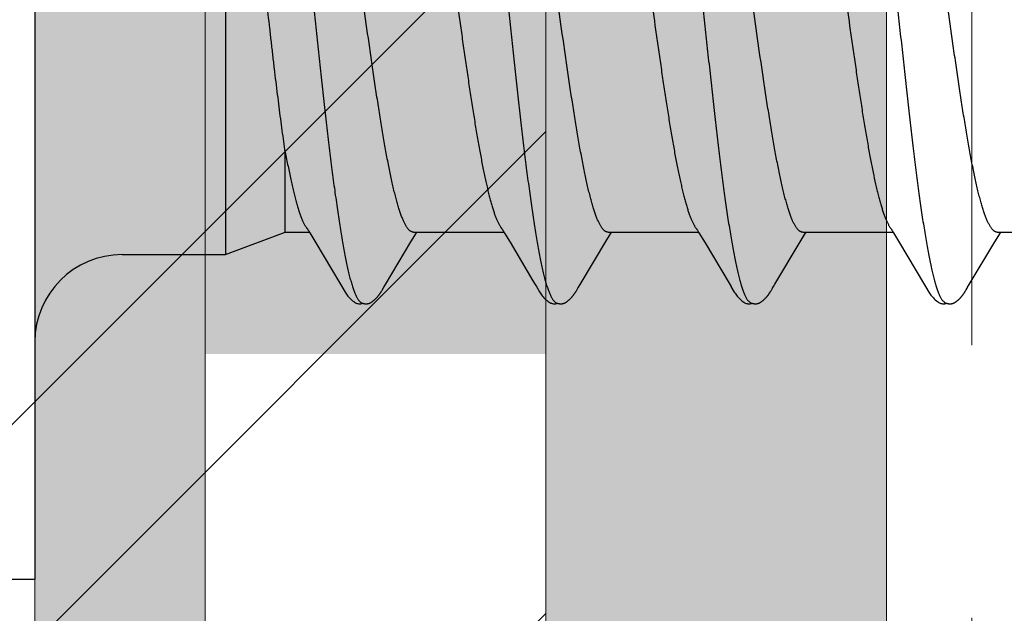
# Model space of a CAD drawing. Units: inches. Extents: x 86.7 to 97.6, y 44.9 to 55.6.
# Drawn here: x 95.1 to 95.5, y 49 to 49.2 of the extents above; entities that cross this region are included whole.
import ezdxf

# ---------------------------------------------------------------- set-up
doc = ezdxf.new("R2010")
doc.units = ezdxf.units.IN
doc.header["$MEASUREMENT"] = 0
doc.linetypes.add('HIDDEN', pattern=[0.375, 0.25, -0.125])
doc.layers.get('0').update_dxf_attribs({"lineweight": 0})
doc.layers.get('Defpoints').update_dxf_attribs({"lineweight": 0})
for name, color, linetype, lineweight in [('ALUM', 7, 'Continuous', 0), ('HATCH', 8, 'Continuous', 0), ('MISC', 8, 'Continuous', 0), ('SCREW', 9, 'Continuous', 0)]:
    doc.layers.add(name, color=color, linetype=linetype, lineweight=lineweight)
doc.layers.add('Fastener', color=9, linetype='Continuous')
doc.styles.add('BORDER', font='GOTHIC.TTF')
doc.dimstyles.new('aprop', dxfattribs={"dimtxt": 0.1, "dimasz": 0.09, "dimexe": 0.0625, "dimexo": 0.0625, "dimgap": 0.062, "dimtad": 1, "dimdec": 4, "dimzin": 3, "dimdsep": 46, "dimlunit": 4, "dimtxsty": 'BORDER', "dimblk": 'ARCHTICK', "dimcen": 0.09, "dimclrd": 256, "dimclre": 256, "dimclrt": 256, "dimazin": 0, "dimtfac": 1, "dimtdec": 4, "dimtix": 1, "dimtmove": 2, "dimatfit": 2, "dimldrblk": 'ARCHTICK', "dimfxl": 1, "dimfrac": 2, "dimtolj": 1, "dimtzin": 0, "dimlwd": -1, "dimlwe": -1, "dimarcsym": 0})

# ---------------------------------------------------------------- blocks, each defined once
blk = doc.blocks.new('#12-14 x 2.00 HWH Steel Fastener')
at = {"layer": 'Fastener', "linetype": 'Continuous'}
for p, q in [((0, 0.2075), (0, -0.2075)), ((0.07, 0.0885), (0.07, -0.0885)), ((0.0919, -0.08025), (0.0919, -0.05091)), ((0.07, -0.0885), (0.0919, -0.08025)), ((0.0919, -0.08025), (0.1007, -0.08025)), ((0.10038, -0.0797), (0.10086, -0.08051)), ((0.10086, -0.08051), (0.10308, -0.08417)), ((0.13797, -0.08386), (0.13944, -0.08143)), ((0.13891, -0.08025), (0.1721, -0.08025)), ((0.13944, -0.08143), (0.14015, -0.08025)), ((0.1717, -0.07957), (0.17233, -0.08063)), ((0.17233, -0.08063), (0.17435, -0.08396)), ((0.20003, -0.09946), (0.20987, -0.08304)), ((0.20987, -0.08304), (0.21083, -0.08145)), ((0.21031, -0.08025), (0.2435, -0.08025)), ((0.21083, -0.08145), (0.21155, -0.08025)), ((0.24306, -0.07952), (0.24367, -0.08053)), ((0.24367, -0.08053), (0.24589, -0.0842)), ((0.28079, -0.08383), (0.28225, -0.08141)), ((0.28171, -0.08025), (0.3149, -0.08025)), ((0.28225, -0.08141), (0.28295, -0.08025)), ((0.31458, -0.0797), (0.31506, -0.08051)), ((0.31506, -0.08051), (0.31728, -0.08418)), ((0.35218, -0.08384), (0.35365, -0.08142)), ((0.35311, -0.08025), (0.3863, -0.08025)), ((0.35365, -0.08142), (0.35435, -0.08025)), ((0.10308, -0.08417), (0.11188, -0.09896)), ((0.12863, -0.09946), (0.13797, -0.08386)), ((0.24589, -0.0842), (0.2547, -0.09899)), ((0.27149, -0.09936), (0.28079, -0.08383)), ((0.31728, -0.08418), (0.32608, -0.09896)), ((0.34283, -0.09946), (0.35218, -0.08384)), ((0.032, -0.0885), (0.07, -0.0885)), ((0.11188, -0.09896), (0.11261, -0.10018)), ((0.1275, -0.10137), (0.12783, -0.10079)), ((0.12802, -0.10047), (0.12863, -0.09946)), ((0.19943, -0.10046), (0.20003, -0.09946)), ((0.2547, -0.09899), (0.25542, -0.10019)), ((0.27034, -0.1013), (0.27061, -0.10083)), ((0.27078, -0.10054), (0.27096, -0.10023)), ((0.27096, -0.10023), (0.27149, -0.09936)), ((0.32608, -0.09896), (0.32681, -0.10018)), ((0.3417, -0.10138), (0.34203, -0.1008)), ((0.34222, -0.10047), (0.34283, -0.09946)), ((0.12728, -0.10175), (0.12739, -0.10157)), ((0.12739, -0.10157), (0.1275, -0.10137)), ((0.1987, -0.10172), (0.1988, -0.10154)), ((0.1988, -0.10154), (0.19892, -0.10134)), ((0.27012, -0.10169), (0.27022, -0.10151)), ((0.27022, -0.10151), (0.27034, -0.1013)), ((0.34147, -0.10176), (0.34158, -0.10158)), ((0.34158, -0.10158), (0.3417, -0.10138)), ((-0.031, -0.2075), (0, -0.2075))]:
    blk.add_line(p, q, dxfattribs=at)
for points in [[(0.09986, -0.07891), (0.09987, -0.07891), (0.09989, -0.07895), (0.09992, -0.07898), (0.09995, -0.07902), (0.09998, -0.07907), (0.10002, -0.07912), (0.10006, -0.07918), (0.10011, -0.07926), (0.10017, -0.07937), (0.10026, -0.0795), (0.10038, -0.0797)], [(0.17126, -0.07891), (0.17127, -0.07892), (0.1713, -0.07896), (0.17133, -0.079), (0.17136, -0.07904), (0.17139, -0.07909), (0.17143, -0.07914), (0.17147, -0.07921), (0.17153, -0.0793), (0.1716, -0.07941), (0.1717, -0.07957)], [(0.24266, -0.07891), (0.24267, -0.07892), (0.2427, -0.07895), (0.24272, -0.07899), (0.24275, -0.07903), (0.24278, -0.07907), (0.24282, -0.07913), (0.24286, -0.07919), (0.24291, -0.07927), (0.24298, -0.07938), (0.24306, -0.07952)], [(0.31406, -0.07891), (0.31407, -0.07891), (0.31409, -0.07895), (0.31412, -0.07898), (0.31415, -0.07902), (0.31418, -0.07907), (0.31422, -0.07912), (0.31426, -0.07918), (0.31431, -0.07926), (0.31437, -0.07937), (0.31446, -0.0795), (0.31458, -0.0797)], [(0.17435, -0.08396), (0.18275, -0.09806), (0.1836, -0.0995)], [(0.1126, -0.10015), (0.11382, -0.10224), (0.11408, -0.10264), (0.11432, -0.10299), (0.11458, -0.10334), (0.11485, -0.10368), (0.11513, -0.10402), (0.11544, -0.10437), (0.11579, -0.10472), (0.11617, -0.10508), (0.11659, -0.10543), (0.11699, -0.10574), (0.11732, -0.10596), (0.11762, -0.10613)], [(0.12783, -0.10079), (0.12786, -0.10074), (0.1279, -0.10067), (0.12795, -0.10058), (0.12802, -0.10047)], [(0.1836, -0.0995), (0.18401, -0.10017), (0.18512, -0.10209), (0.18543, -0.10257), (0.18567, -0.10292), (0.18592, -0.10327), (0.18619, -0.10362), (0.18648, -0.10396), (0.18679, -0.10431), (0.18713, -0.10466), (0.18751, -0.10502), (0.18792, -0.10538), (0.18834, -0.1057), (0.18868, -0.10593), (0.18898, -0.10611)], [(0.19892, -0.10134), (0.19923, -0.10078), (0.19927, -0.10073), (0.19931, -0.10066), (0.19936, -0.10057), (0.19943, -0.10046)], [(0.2554, -0.10015), (0.25663, -0.10226), (0.25689, -0.10266), (0.25713, -0.103), (0.25738, -0.10335), (0.25765, -0.10369), (0.25794, -0.10403), (0.25825, -0.10438), (0.2586, -0.10473), (0.25898, -0.10508), (0.2594, -0.10544), (0.25979, -0.10574), (0.26012, -0.10596), (0.26042, -0.10613)], [(0.27061, -0.10083), (0.27068, -0.10071), (0.27072, -0.10063), (0.27078, -0.10054)], [(0.3268, -0.10015), (0.32802, -0.10224), (0.32828, -0.10265), (0.32852, -0.10299), (0.32878, -0.10334), (0.32905, -0.10368), (0.32933, -0.10403), (0.32965, -0.10437), (0.32999, -0.10472), (0.33037, -0.10508), (0.33079, -0.10543), (0.33119, -0.10574), (0.33152, -0.10596), (0.33182, -0.10613)], [(0.34203, -0.1008), (0.34206, -0.10074), (0.3421, -0.10067), (0.34215, -0.10058), (0.34222, -0.10047)], [(0.12188, -0.10652), (0.12198, -0.10651), (0.12208, -0.10649), (0.12217, -0.10648), (0.12226, -0.10646), (0.12235, -0.10644), (0.12244, -0.10642), (0.12253, -0.1064), (0.12261, -0.10637), (0.1227, -0.10634), (0.12278, -0.10631), (0.12287, -0.10627), (0.12295, -0.10624), (0.12303, -0.1062), (0.12312, -0.10616), (0.1232, -0.10611), (0.12329, -0.10607), (0.12337, -0.10602), (0.12346, -0.10597), (0.12355, -0.10591), (0.12364, -0.10585), (0.12373, -0.10579), (0.12383, -0.10572), (0.12393, -0.10564), (0.12405, -0.10555), (0.12418, -0.10545), (0.1243, -0.10535), (0.12442, -0.10525), (0.12454, -0.10514), (0.12466, -0.10504), (0.12477, -0.10494), (0.12488, -0.10484), (0.12498, -0.10474), (0.12509, -0.10464), (0.12518, -0.10454), (0.12528, -0.10444), (0.12537, -0.10434), (0.12546, -0.10425), (0.12555, -0.10415), (0.12563, -0.10406), (0.12571, -0.10396), (0.12579, -0.10387), (0.12587, -0.10377), (0.12595, -0.10368), (0.12602, -0.10359), (0.1261, -0.1035), (0.12617, -0.10341), (0.12623, -0.10332), (0.1263, -0.10323), (0.12637, -0.10314), (0.12643, -0.10305), (0.12649, -0.10297), (0.12655, -0.10288), (0.12661, -0.1028), (0.12667, -0.10271), (0.12672, -0.10263), (0.12678, -0.10255), (0.12683, -0.10247), (0.12688, -0.10239), (0.12693, -0.10232), (0.12698, -0.10224), (0.12703, -0.10216), (0.12708, -0.10208), (0.12713, -0.102), (0.12718, -0.10192), (0.12728, -0.10175)], [(0.19323, -0.10652), (0.19333, -0.10651), (0.19342, -0.1065), (0.19352, -0.10649), (0.19361, -0.10647), (0.1937, -0.10645), (0.19378, -0.10643), (0.19387, -0.10641), (0.19395, -0.10639), (0.19404, -0.10636), (0.19412, -0.10633), (0.19421, -0.1063), (0.19429, -0.10626), (0.19437, -0.10623), (0.19445, -0.10619), (0.19454, -0.10615), (0.19462, -0.1061), (0.1947, -0.10606), (0.19479, -0.10601), (0.19487, -0.10596), (0.19496, -0.1059), (0.19505, -0.10585), (0.19514, -0.10578), (0.19523, -0.10571), (0.19534, -0.10563), (0.19546, -0.10554), (0.19558, -0.10545), (0.1957, -0.10535), (0.19582, -0.10525), (0.19594, -0.10515), (0.19605, -0.10505), (0.19616, -0.10495), (0.19627, -0.10485), (0.19637, -0.10475), (0.19647, -0.10465), (0.19657, -0.10455), (0.19666, -0.10446), (0.19675, -0.10436), (0.19684, -0.10427), (0.19693, -0.10417), (0.19701, -0.10408), (0.19709, -0.10399), (0.19717, -0.10389), (0.19725, -0.1038), (0.19732, -0.10371), (0.1974, -0.10362), (0.19747, -0.10353), (0.19754, -0.10344), (0.19761, -0.10335), (0.19768, -0.10326), (0.19774, -0.10318), (0.1978, -0.10309), (0.19786, -0.103), (0.19792, -0.10292), (0.19798, -0.10284), (0.19804, -0.10275), (0.19809, -0.10267), (0.19815, -0.10259), (0.1982, -0.10252), (0.19825, -0.10244), (0.1983, -0.10236), (0.19835, -0.10228), (0.1984, -0.10221), (0.19845, -0.10213), (0.1985, -0.10205), (0.19855, -0.10197), (0.1986, -0.10189), (0.1987, -0.10172)], [(0.26461, -0.10652), (0.26471, -0.10651), (0.2648, -0.1065), (0.2649, -0.10649), (0.26499, -0.10648), (0.26507, -0.10646), (0.26516, -0.10644), (0.26525, -0.10642), (0.26533, -0.10639), (0.26542, -0.10637), (0.2655, -0.10634), (0.26558, -0.10631), (0.26567, -0.10627), (0.26575, -0.10624), (0.26583, -0.1062), (0.26591, -0.10616), (0.26599, -0.10612), (0.26608, -0.10607), (0.26616, -0.10603), (0.26624, -0.10598), (0.26633, -0.10592), (0.26642, -0.10586), (0.26651, -0.1058), (0.2666, -0.10574), (0.2667, -0.10566), (0.26682, -0.10558), (0.26694, -0.10548), (0.26706, -0.10538), (0.26718, -0.10528), (0.2673, -0.10519), (0.26741, -0.10509), (0.26752, -0.10499), (0.26763, -0.10489), (0.26773, -0.10479), (0.26783, -0.10469), (0.26793, -0.10459), (0.26803, -0.1045), (0.26812, -0.1044), (0.26821, -0.10431), (0.26829, -0.10421), (0.26838, -0.10412), (0.26846, -0.10403), (0.26854, -0.10393), (0.26862, -0.10384), (0.26869, -0.10375), (0.26876, -0.10366), (0.26884, -0.10357), (0.26891, -0.10348), (0.26898, -0.10339), (0.26904, -0.10331), (0.26911, -0.10322), (0.26917, -0.10313), (0.26923, -0.10305), (0.26929, -0.10296), (0.26935, -0.10288), (0.26941, -0.1028), (0.26947, -0.10272), (0.26952, -0.10264), (0.26957, -0.10256), (0.26962, -0.10248), (0.26967, -0.1024), (0.26972, -0.10233), (0.26977, -0.10225), (0.26982, -0.10217), (0.26987, -0.1021), (0.26992, -0.10202), (0.26997, -0.10194), (0.27002, -0.10186), (0.27012, -0.10169)], [(0.33608, -0.10652), (0.33617, -0.10651), (0.33625, -0.1065), (0.33633, -0.10649), (0.33641, -0.10647), (0.33649, -0.10646), (0.33657, -0.10644), (0.33665, -0.10642), (0.33672, -0.1064), (0.3368, -0.10637), (0.33687, -0.10635), (0.33695, -0.10632), (0.33702, -0.10629), (0.3371, -0.10626), (0.33717, -0.10623), (0.33724, -0.10619), (0.33732, -0.10616), (0.33739, -0.10612), (0.33747, -0.10608), (0.33754, -0.10604), (0.33761, -0.10599), (0.33769, -0.10595), (0.33777, -0.1059), (0.33785, -0.10585), (0.33793, -0.10579), (0.33801, -0.10573), (0.33811, -0.10566), (0.33821, -0.10559), (0.33832, -0.1055), (0.33842, -0.10541), (0.33853, -0.10532), (0.33864, -0.10524), (0.33874, -0.10515), (0.33884, -0.10506), (0.33894, -0.10497), (0.33904, -0.10488), (0.33913, -0.10479), (0.33922, -0.1047), (0.33931, -0.10461), (0.3394, -0.10453), (0.33948, -0.10444), (0.33956, -0.10435), (0.33964, -0.10427), (0.33972, -0.10418), (0.33979, -0.1041), (0.33987, -0.10402), (0.33994, -0.10393), (0.34001, -0.10385), (0.34008, -0.10377), (0.34015, -0.10369), (0.34021, -0.1036), (0.34028, -0.10352), (0.34034, -0.10344), (0.3404, -0.10336), (0.34046, -0.10328), (0.34053, -0.1032), (0.34058, -0.10312), (0.34064, -0.10304), (0.3407, -0.10296), (0.34076, -0.10288), (0.34081, -0.1028), (0.34087, -0.10272), (0.34092, -0.10264), (0.34097, -0.10256), (0.34102, -0.10248), (0.34107, -0.10241), (0.34112, -0.10233), (0.34117, -0.10225), (0.34122, -0.10217), (0.34127, -0.10209), (0.34132, -0.10201), (0.34137, -0.10193), (0.34147, -0.10176)], [(0.11762, -0.10613), (0.11791, -0.10627), (0.1182, -0.10637), (0.1185, -0.10645), (0.11882, -0.1065), (0.11919, -0.10653), (0.11962, -0.1065), (0.12009, -0.10643), (0.12038, -0.10636)], [(0.11985, -0.10617), (0.11988, -0.10619), (0.11998, -0.10623), (0.12008, -0.10626), (0.12019, -0.1063), (0.12031, -0.10634), (0.12044, -0.10638), (0.12058, -0.10641), (0.12072, -0.10644), (0.12087, -0.10647), (0.12102, -0.10649), (0.12116, -0.10651), (0.1213, -0.10652), (0.12143, -0.10653), (0.12155, -0.10653), (0.12167, -0.10653), (0.12178, -0.10652), (0.12188, -0.10652)], [(0.18898, -0.10611), (0.18927, -0.10625), (0.18957, -0.10636), (0.18987, -0.10645), (0.19019, -0.1065), (0.19056, -0.10652), (0.19099, -0.10651), (0.19147, -0.10644), (0.19178, -0.10636)], [(0.19125, -0.10617), (0.19126, -0.10618), (0.19135, -0.10622), (0.19145, -0.10625), (0.19155, -0.10629), (0.19167, -0.10633), (0.1918, -0.10636), (0.19193, -0.1064), (0.19207, -0.10643), (0.19221, -0.10646), (0.19236, -0.10648), (0.1925, -0.1065), (0.19264, -0.10651), (0.19277, -0.10652), (0.19289, -0.10653), (0.19301, -0.10653), (0.19313, -0.10653), (0.19323, -0.10652)], [(0.26042, -0.10613), (0.26071, -0.10627), (0.261, -0.10637), (0.2613, -0.10645), (0.26162, -0.1065), (0.26199, -0.10652), (0.26243, -0.1065), (0.2629, -0.10643), (0.26318, -0.10636)], [(0.26265, -0.10617), (0.26274, -0.10621), (0.26284, -0.10625), (0.26294, -0.10628), (0.26305, -0.10632), (0.26318, -0.10636), (0.26331, -0.10639), (0.26345, -0.10642), (0.26359, -0.10645), (0.26373, -0.10648), (0.26388, -0.1065), (0.26401, -0.10651), (0.26415, -0.10652), (0.26427, -0.10653), (0.26439, -0.10653), (0.2645, -0.10653), (0.26461, -0.10652)], [(0.33182, -0.10613), (0.33211, -0.10627), (0.3324, -0.10637), (0.3327, -0.10645), (0.33302, -0.1065), (0.33338, -0.10652), (0.33382, -0.1065), (0.33429, -0.10643), (0.33458, -0.10636)], [(0.33405, -0.10617), (0.3341, -0.10619), (0.33418, -0.10623), (0.33427, -0.10626), (0.33436, -0.10629), (0.33447, -0.10633), (0.33458, -0.10636), (0.3347, -0.10639), (0.33482, -0.10642), (0.33495, -0.10644), (0.33508, -0.10647), (0.33521, -0.10649), (0.33533, -0.1065), (0.33545, -0.10651), (0.33557, -0.10652), (0.33568, -0.10653), (0.33579, -0.10653), (0.33589, -0.10653), (0.33599, -0.10652), (0.33608, -0.10652)]]:
    blk.add_lwpolyline(points, dxfattribs=at)
blk.add_arc((0.032, -0.1205), 0.032, 90, 180, dxfattribs=at)
for points, knots in [([(0.08804, 0.1017), (0.08822, 0.10122), (0.08856, 0.1002), (0.08906, 0.09857), (0.08955, 0.09674), (0.09005, 0.09472), (0.09054, 0.09251), (0.09104, 0.09013), (0.09154, 0.08757), (0.09204, 0.08484), (0.09254, 0.08195), (0.09303, 0.07891), (0.09353, 0.07573), (0.0942, 0.07122), (0.09504, 0.06525), (0.09602, 0.05771), (0.09701, 0.04972), (0.098, 0.04134), (0.09899, 0.03265), (0.09998, 0.02371), (0.10097, 0.0146), (0.10196, 0.00538), (0.10295, -0.00388), (0.10394, -0.01309), (0.10492, -0.0222), (0.10591, -0.03113), (0.1069, -0.03983), (0.10788, -0.04824), (0.10887, -0.05628), (0.10985, -0.06389), (0.11069, -0.06993), (0.11136, -0.07452), (0.11186, -0.07776), (0.11236, -0.08086), (0.11286, -0.08382), (0.11336, -0.08662), (0.11386, -0.08925), (0.11436, -0.09171), (0.11486, -0.09398), (0.11536, -0.09607), (0.11585, -0.09797), (0.11628, -0.09944), (0.11662, -0.10051), (0.11687, -0.10124), (0.11711, -0.10192), (0.11736, -0.10256), (0.11761, -0.10314), (0.11786, -0.10368), (0.1181, -0.10416), (0.11835, -0.1046), (0.1186, -0.10499), (0.11885, -0.10532), (0.11909, -0.10561), (0.11941, -0.10592), (0.11967, -0.10609), (0.11985, -0.10617)], [0, 0, 0, 0, 0.007211, 0.015299, 0.024269, 0.03412, 0.044839, 0.056398, 0.068769, 0.081921, 0.095814, 0.110405, 0.125656, 0.141547, 0.175231, 0.211346, 0.249617, 0.289711, 0.331257, 0.373953, 0.417511, 0.461557, 0.505737, 0.549754, 0.593271, 0.635936, 0.677506, 0.717719, 0.756198, 0.792624, 0.826769, 0.842936, 0.858483, 0.873386, 0.887603, 0.901087, 0.913792, 0.925684, 0.936737, 0.946926, 0.956233, 0.964657, 0.968538, 0.9722, 0.975643, 0.978868, 0.981876, 0.984671, 0.987254, 0.98963, 0.991805, 0.993784, 0.995579, 0.997201, 1, 1, 1, 1]), ([(0.15944, 0.1017), (0.15962, 0.10122), (0.15996, 0.1002), (0.16046, 0.09857), (0.16095, 0.09674), (0.16144, 0.09473), (0.16194, 0.09254), (0.16243, 0.09017), (0.16293, 0.08762), (0.16343, 0.08491), (0.16392, 0.08204), (0.16442, 0.07902), (0.16491, 0.07584), (0.16541, 0.07252), (0.1659, 0.06906), (0.16658, 0.06418), (0.16742, 0.05776), (0.16841, 0.04972), (0.16941, 0.04126), (0.17041, 0.03249), (0.17175, 0.02042), (0.17306, 0.00819), (0.17438, -0.0041), (0.17536, -0.01331), (0.17635, -0.02242), (0.17734, -0.03135), (0.17832, -0.04005), (0.17931, -0.04845), (0.18029, -0.05648), (0.18113, -0.06292), (0.1818, -0.06785), (0.1823, -0.07135), (0.18279, -0.07473), (0.18329, -0.07796), (0.18379, -0.08104), (0.18428, -0.08397), (0.18478, -0.08673), (0.18527, -0.08933), (0.18577, -0.09177), (0.18627, -0.09402), (0.18676, -0.0961), (0.18726, -0.09799), (0.18768, -0.09944), (0.18802, -0.10051), (0.18827, -0.10124), (0.18851, -0.10192), (0.18876, -0.10255), (0.18901, -0.10314), (0.18925, -0.10367), (0.1895, -0.10416), (0.18975, -0.10459), (0.19, -0.10498), (0.19024, -0.10532), (0.19049, -0.10561), (0.19081, -0.10591), (0.19107, -0.10609), (0.19125, -0.10617)], [0, 0, 0, 0, 0.007215, 0.015301, 0.024255, 0.03407, 0.044732, 0.056216, 0.068498, 0.081555, 0.095362, 0.109896, 0.125133, 0.14105, 0.157624, 0.174832, 0.211063, 0.24957, 0.290056, 0.332077, 0.375117, 0.462649, 0.506774, 0.550793, 0.594336, 0.637004, 0.678542, 0.718705, 0.757159, 0.793607, 0.811002, 0.8278, 0.843965, 0.859461, 0.874256, 0.888325, 0.901648, 0.914204, 0.925969, 0.936919, 0.947031, 0.956287, 0.964679, 0.968549, 0.972201, 0.975635, 0.978852, 0.981854, 0.984644, 0.987224, 0.989599, 0.991775, 0.993758, 0.995558, 0.997186, 1, 1, 1, 1]), ([(0.23084, 0.1017), (0.23102, 0.10122), (0.23136, 0.10021), (0.23185, 0.09858), (0.23234, 0.09677), (0.23283, 0.09478), (0.23332, 0.0926), (0.23382, 0.09025), (0.23431, 0.08772), (0.23481, 0.08501), (0.2353, 0.08214), (0.2358, 0.07911), (0.2363, 0.07593), (0.23679, 0.07261), (0.23729, 0.06915), (0.23796, 0.06428), (0.2388, 0.0579), (0.23979, 0.04992), (0.24078, 0.04155), (0.24177, 0.03287), (0.24276, 0.02396), (0.24374, 0.01488), (0.24473, 0.00569), (0.24572, -0.00357), (0.24671, -0.01284), (0.24771, -0.02204), (0.24871, -0.03109), (0.2497, -0.03987), (0.25069, -0.04831), (0.25168, -0.05635), (0.25251, -0.06278), (0.25318, -0.0677), (0.25368, -0.07121), (0.25417, -0.07459), (0.25467, -0.07782), (0.25516, -0.08091), (0.25566, -0.08384), (0.25616, -0.08661), (0.25665, -0.08921), (0.25715, -0.09165), (0.25764, -0.09391), (0.25814, -0.09599), (0.25863, -0.09789), (0.25912, -0.0996), (0.25955, -0.1009), (0.25989, -0.10185), (0.26014, -0.10249), (0.26038, -0.10308), (0.26063, -0.10363), (0.26088, -0.10412), (0.26113, -0.10457), (0.26138, -0.10496), (0.26163, -0.10531), (0.26188, -0.1056), (0.2622, -0.10591), (0.26247, -0.10609), (0.26265, -0.10617)], [0, 0, 0, 0, 0.007195, 0.015238, 0.024125, 0.033852, 0.044415, 0.055809, 0.06803, 0.081063, 0.094876, 0.109431, 0.12469, 0.140622, 0.157194, 0.174375, 0.210457, 0.248673, 0.288727, 0.33021, 0.372781, 0.416141, 0.460019, 0.504186, 0.548464, 0.592499, 0.635799, 0.677821, 0.718126, 0.756548, 0.792937, 0.810318, 0.827118, 0.843295, 0.858807, 0.873619, 0.887707, 0.901048, 0.91362, 0.925402, 0.936372, 0.946508, 0.955796, 0.964231, 0.971811, 0.97528, 0.978536, 0.981579, 0.98441, 0.987032, 0.989446, 0.991657, 0.993672, 0.995499, 0.997151, 1, 1, 1, 1]), ([(0.30224, 0.1017), (0.30242, 0.10122), (0.30276, 0.10021), (0.30325, 0.09858), (0.30374, 0.09676), (0.30424, 0.09475), (0.30474, 0.09255), (0.30523, 0.09017), (0.30573, 0.0876), (0.30624, 0.08486), (0.30674, 0.08195), (0.30724, 0.07889), (0.30774, 0.07567), (0.30824, 0.07232), (0.30873, 0.06884), (0.30941, 0.06395), (0.31024, 0.05757), (0.31123, 0.0496), (0.31221, 0.04125), (0.3132, 0.03257), (0.31419, 0.02362), (0.31518, 0.0145), (0.31617, 0.00528), (0.31716, -0.00398), (0.31815, -0.01321), (0.31914, -0.02234), (0.32013, -0.03131), (0.32112, -0.04002), (0.3221, -0.04841), (0.32309, -0.05644), (0.32392, -0.06287), (0.32459, -0.06779), (0.32509, -0.07131), (0.32559, -0.0747), (0.32609, -0.07795), (0.32659, -0.08106), (0.32709, -0.08401), (0.32759, -0.08679), (0.32809, -0.0894), (0.32851, -0.09146), (0.32885, -0.09302), (0.32917, -0.09446), (0.32957, -0.09614), (0.33007, -0.09802), (0.33049, -0.09946), (0.33082, -0.10053), (0.33107, -0.10125), (0.33132, -0.10193), (0.33157, -0.10256), (0.33181, -0.10315), (0.33206, -0.10368), (0.33231, -0.10417), (0.33255, -0.1046), (0.3328, -0.10499), (0.33305, -0.10533), (0.3333, -0.10561), (0.33361, -0.10592), (0.33387, -0.10609), (0.33405, -0.10617)], [0, 0, 0, 0, 0.007177, 0.015226, 0.024153, 0.033961, 0.044643, 0.056187, 0.068578, 0.081793, 0.09579, 0.110522, 0.125944, 0.142015, 0.158699, 0.175959, 0.212084, 0.250193, 0.2901, 0.331608, 0.374373, 0.417977, 0.462019, 0.506183, 0.550279, 0.593972, 0.636817, 0.678453, 0.718574, 0.75693, 0.793324, 0.810735, 0.827586, 0.843834, 0.859438, 0.874354, 0.888539, 0.901948, 0.914538, 0.926288, 0.931846, 0.937192, 0.947246, 0.956446, 0.964789, 0.968639, 0.972276, 0.975699, 0.97891, 0.981909, 0.984697, 0.987276, 0.989649, 0.991821, 0.993797, 0.995588, 0.997207, 1, 1, 1, 1]), ([(0.0919, -0.05091), (0.09171, -0.04962), (0.09133, -0.04697), (0.09077, -0.04291), (0.0902, -0.03867), (0.08964, -0.03427), (0.08907, -0.02972), (0.08849, -0.02505), (0.08792, -0.02027), (0.08735, -0.01539), (0.08678, -0.01045), (0.08601, -0.00377), (0.08507, 0.00462), (0.08413, 0.013), (0.08338, 0.01966), (0.08282, 0.02457), (0.08226, 0.02941), (0.0817, 0.03416), (0.08115, 0.0388), (0.08059, 0.0433), (0.08004, 0.04766), (0.07949, 0.05187), (0.07894, 0.0559), (0.07839, 0.05974), (0.07784, 0.06338), (0.07729, 0.06681), (0.07675, 0.07002), (0.0762, 0.07299), (0.07566, 0.07571), (0.0752, 0.07783), (0.07483, 0.07939), (0.07456, 0.08046), (0.07429, 0.08147), (0.0741, 0.08211), (0.07401, 0.08242)], [0, 0, 0, 0, 0.029064, 0.05958, 0.091412, 0.124431, 0.158515, 0.193537, 0.229361, 0.265851, 0.302869, 0.340276, 0.415698, 0.490998, 0.528257, 0.565076, 0.601323, 0.636869, 0.671589, 0.705362, 0.738072, 0.769606, 0.799858, 0.828728, 0.856121, 0.881949, 0.906128, 0.928583, 0.949252, 0.968078, 0.976783, 0.985009, 0.99275, 1, 1, 1, 1]), ([(0.13891, -0.08025), (0.13883, -0.08025), (0.13865, -0.08024), (0.1384, -0.08017), (0.13814, -0.08007), (0.13789, -0.07993), (0.13763, -0.07975), (0.13738, -0.07953), (0.13712, -0.07927), (0.13687, -0.07896), (0.13662, -0.07862), (0.13636, -0.07824), (0.13611, -0.07782), (0.13585, -0.07737), (0.1356, -0.07687), (0.13525, -0.07614), (0.13482, -0.07512), (0.13431, -0.07378), (0.1338, -0.07229), (0.13329, -0.07065), (0.13278, -0.06886), (0.13227, -0.06693), (0.13175, -0.06486), (0.13124, -0.06266), (0.13073, -0.06033), (0.13022, -0.05789), (0.12952, -0.05443), (0.12867, -0.04985), (0.12766, -0.04407), (0.12665, -0.03793), (0.12564, -0.03149), (0.12463, -0.0248), (0.12362, -0.01792), (0.12227, -0.00851), (0.12092, 0.00099), (0.11957, 0.01051), (0.11856, 0.01756), (0.11754, 0.02448), (0.11653, 0.0312), (0.11552, 0.03768), (0.1145, 0.04386), (0.11364, 0.04878), (0.11296, 0.05253), (0.11245, 0.05518), (0.11194, 0.05772), (0.11144, 0.06015), (0.11093, 0.06247), (0.11042, 0.06466), (0.10991, 0.06674), (0.1094, 0.06867), (0.10889, 0.07047), (0.10838, 0.07213), (0.10787, 0.07363), (0.10736, 0.07498), (0.10686, 0.07618), (0.1065, 0.07692), (0.10632, 0.07726)], [0, 0, 0, 0, 0.001574, 0.003185, 0.004868, 0.006657, 0.008576, 0.010648, 0.01289, 0.015314, 0.017931, 0.020747, 0.023768, 0.026997, 0.030436, 0.034087, 0.042032, 0.050847, 0.060548, 0.071146, 0.082632, 0.094975, 0.108141, 0.122094, 0.136787, 0.152172, 0.168203, 0.20211, 0.238369, 0.276815, 0.317188, 0.358998, 0.401901, 0.445812, 0.534927, 0.579452, 0.623609, 0.666823, 0.708803, 0.749375, 0.788101, 0.824572, 0.841874, 0.858519, 0.874502, 0.889819, 0.904459, 0.918385, 0.931553, 0.943923, 0.955462, 0.966142, 0.975939, 0.984841, 0.992856, 1, 1, 1, 1]), ([(0.21031, -0.08025), (0.21023, -0.08025), (0.21005, -0.08024), (0.20979, -0.08017), (0.20954, -0.08007), (0.20928, -0.07992), (0.20902, -0.07974), (0.20877, -0.07952), (0.20851, -0.07925), (0.20826, -0.07895), (0.20801, -0.07861), (0.20775, -0.07823), (0.2075, -0.07781), (0.20725, -0.07735), (0.20699, -0.07686), (0.20665, -0.07612), (0.20621, -0.07511), (0.20571, -0.07378), (0.2052, -0.07229), (0.20469, -0.07066), (0.20418, -0.06888), (0.20368, -0.06697), (0.20317, -0.06492), (0.20266, -0.06275), (0.20215, -0.06045), (0.20164, -0.05803), (0.20114, -0.05549), (0.20063, -0.05284), (0.19994, -0.0491), (0.19908, -0.0442), (0.19807, -0.03806), (0.19706, -0.03163), (0.19605, -0.02494), (0.19504, -0.01807), (0.19369, -0.00866), (0.19234, 0.00084), (0.191, 0.01035), (0.18998, 0.0174), (0.18896, 0.02436), (0.18794, 0.03114), (0.18692, 0.03768), (0.1859, 0.0439), (0.18488, 0.04973), (0.18402, 0.05434), (0.18333, 0.0578), (0.18282, 0.06024), (0.18231, 0.06254), (0.18181, 0.06473), (0.1813, 0.06678), (0.18079, 0.0687), (0.18028, 0.07049), (0.17977, 0.07214), (0.17927, 0.07364), (0.17876, 0.07498), (0.17826, 0.07618), (0.1779, 0.07692), (0.17772, 0.07726)], [0, 0, 0, 0, 0.001585, 0.003209, 0.004908, 0.006713, 0.008649, 0.010737, 0.01299, 0.015422, 0.018039, 0.020852, 0.023865, 0.027084, 0.030513, 0.034156, 0.042089, 0.050894, 0.060571, 0.071117, 0.082517, 0.094739, 0.107748, 0.121516, 0.136033, 0.151293, 0.167286, 0.183969, 0.201283, 0.237584, 0.275982, 0.316321, 0.358113, 0.401, 0.444897, 0.53404, 0.578463, 0.622487, 0.665953, 0.708462, 0.749463, 0.78841, 0.824952, 0.859018, 0.875061, 0.89039, 0.90497, 0.918787, 0.931834, 0.944103, 0.955569, 0.966201, 0.975966, 0.984848, 0.992856, 1, 1, 1, 1]), ([(0.28171, -0.08025), (0.28163, -0.08025), (0.28145, -0.08024), (0.2812, -0.08017), (0.28094, -0.08007), (0.28069, -0.07993), (0.28043, -0.07975), (0.28018, -0.07952), (0.27992, -0.07926), (0.27967, -0.07896), (0.27941, -0.07862), (0.27916, -0.07824), (0.2789, -0.07782), (0.27855, -0.07719), (0.27812, -0.0763), (0.27761, -0.07511), (0.27711, -0.07377), (0.2766, -0.07229), (0.27609, -0.07066), (0.27558, -0.06889), (0.27508, -0.06698), (0.27457, -0.06493), (0.27406, -0.06276), (0.27355, -0.06046), (0.27305, -0.05804), (0.27235, -0.05458), (0.27168, -0.05098), (0.27101, -0.04724), (0.27032, -0.04325), (0.26947, -0.03805), (0.26846, -0.0316), (0.26708, -0.02253), (0.26539, -0.01084), (0.26339, 0.00336), (0.2617, 0.01521), (0.26034, 0.02451), (0.25933, 0.03123), (0.25847, 0.03668), (0.25779, 0.04091), (0.25712, 0.04491), (0.25629, 0.04969), (0.25543, 0.05429), (0.25474, 0.05776), (0.25423, 0.0602), (0.25372, 0.06251), (0.25321, 0.0647), (0.2527, 0.06676), (0.2522, 0.06868), (0.25169, 0.07047), (0.25118, 0.07212), (0.25067, 0.07362), (0.25017, 0.07497), (0.24966, 0.07618), (0.2493, 0.07692), (0.24912, 0.07726)], [0, 0, 0, 0, 0.001574, 0.003187, 0.004875, 0.006669, 0.008595, 0.010674, 0.012922, 0.015351, 0.017972, 0.020791, 0.023813, 0.027043, 0.034139, 0.042095, 0.050913, 0.060592, 0.071123, 0.082491, 0.094682, 0.107677, 0.121454, 0.135989, 0.151257, 0.16723, 0.201164, 0.219063, 0.237538, 0.276076, 0.316482, 0.358435, 0.445667, 0.535043, 0.623754, 0.666985, 0.709015, 0.749516, 0.769091, 0.788165, 0.824665, 0.858741, 0.874789, 0.890137, 0.904754, 0.918617, 0.9317, 0.94398, 0.955439, 0.966063, 0.975839, 0.984756, 0.99281, 1, 1, 1, 1]), ([(0.35311, -0.08025), (0.35303, -0.08025), (0.35286, -0.08024), (0.3526, -0.08018), (0.35234, -0.08007), (0.35209, -0.07993), (0.35184, -0.07975), (0.35158, -0.07953), (0.35133, -0.07927), (0.35107, -0.07897), (0.35082, -0.07863), (0.35057, -0.07825), (0.35031, -0.07783), (0.35006, -0.07737), (0.34981, -0.07688), (0.34946, -0.07615), (0.34903, -0.07514), (0.34852, -0.07382), (0.34802, -0.07234), (0.34751, -0.07073), (0.34701, -0.06896), (0.3465, -0.06705), (0.34599, -0.065), (0.34547, -0.06282), (0.34496, -0.0605), (0.34445, -0.05806), (0.34394, -0.0555), (0.34343, -0.05284), (0.34274, -0.04909), (0.34188, -0.04419), (0.34087, -0.03807), (0.33986, -0.03164), (0.33885, -0.02495), (0.33784, -0.01805), (0.33648, -0.00861), (0.33514, 0.00091), (0.33378, 0.01043), (0.33277, 0.01749), (0.33175, 0.02442), (0.33074, 0.03114), (0.32973, 0.03759), (0.32872, 0.04375), (0.32787, 0.04867), (0.32718, 0.05242), (0.32667, 0.05509), (0.32616, 0.05766), (0.32564, 0.06012), (0.32513, 0.06246), (0.32462, 0.06468), (0.3241, 0.06676), (0.32359, 0.0687), (0.32308, 0.0705), (0.32257, 0.07215), (0.32206, 0.07365), (0.32156, 0.07499), (0.32106, 0.07619), (0.3207, 0.07692), (0.32052, 0.07726)], [0, 0, 0, 0, 0.001568, 0.003173, 0.004852, 0.006635, 0.00855, 0.010618, 0.012856, 0.015276, 0.017889, 0.020701, 0.023715, 0.026935, 0.030361, 0.033995, 0.041888, 0.050626, 0.060221, 0.070683, 0.082012, 0.094198, 0.107229, 0.121088, 0.135736, 0.151131, 0.16723, 0.183981, 0.201332, 0.237635, 0.275964, 0.316204, 0.358011, 0.401078, 0.44519, 0.534446, 0.578945, 0.623119, 0.66643, 0.708449, 0.748849, 0.787371, 0.823806, 0.841193, 0.857991, 0.874162, 0.889665, 0.904459, 0.918498, 0.931735, 0.944126, 0.955648, 0.966291, 0.976046, 0.98491, 0.992891, 1, 1, 1, 1]), ([(0.14148, 0.07572), (0.14164, 0.07534), (0.14197, 0.07453), (0.14243, 0.07325), (0.14289, 0.07185), (0.14336, 0.07033), (0.14382, 0.06869), (0.14429, 0.06694), (0.14475, 0.06508), (0.14521, 0.0631), (0.14568, 0.06102), (0.14631, 0.05805), (0.1471, 0.0541), (0.14802, 0.04908), (0.14895, 0.04374), (0.14988, 0.03811), (0.1508, 0.03222), (0.15173, 0.02612), (0.15266, 0.01984), (0.15358, 0.01342), (0.15451, 0.00692), (0.15544, 0.00037), (0.15637, -0.00618), (0.1573, -0.01269), (0.15822, -0.01912), (0.15915, -0.02541), (0.15993, -0.03056), (0.16056, -0.03458), (0.16117, -0.03845), (0.16179, -0.04223), (0.16241, -0.04592), (0.16302, -0.04941), (0.16364, -0.05278), (0.16427, -0.05603), (0.16474, -0.05833), (0.1652, -0.06054), (0.16567, -0.06264), (0.16613, -0.06464), (0.16659, -0.06653), (0.16706, -0.06831), (0.16752, -0.06997), (0.16799, -0.07152), (0.16845, -0.07295), (0.16891, -0.07425), (0.16938, -0.07543), (0.16984, -0.07649), (0.17024, -0.07728), (0.17056, -0.07785), (0.17079, -0.07824), (0.17102, -0.07859), (0.17118, -0.0788), (0.17126, -0.07891)], [0, 0, 0, 0, 0.007866, 0.016474, 0.025818, 0.03589, 0.046679, 0.058172, 0.070352, 0.083204, 0.096709, 0.110847, 0.140935, 0.173284, 0.207689, 0.243927, 0.281767, 0.320963, 0.361258, 0.402387, 0.44408, 0.486065, 0.528066, 0.569807, 0.611014, 0.651416, 0.690748, 0.709932, 0.728752, 0.765183, 0.782734, 0.799806, 0.832399, 0.847868, 0.862751, 0.877027, 0.890677, 0.903678, 0.916014, 0.927665, 0.938616, 0.948849, 0.958356, 0.967128, 0.975162, 0.982457, 0.989018, 0.992028, 0.994859, 0.997515, 1, 1, 1, 1]), ([(0.21288, 0.07572), (0.21304, 0.07534), (0.21336, 0.07454), (0.21382, 0.07327), (0.21428, 0.07189), (0.21474, 0.07038), (0.21521, 0.06876), (0.21567, 0.06702), (0.21613, 0.06516), (0.21659, 0.0632), (0.21706, 0.06112), (0.21769, 0.05814), (0.21848, 0.05418), (0.21941, 0.04917), (0.22033, 0.04384), (0.22126, 0.03821), (0.22219, 0.03231), (0.22312, 0.0262), (0.22405, 0.01993), (0.22497, 0.01353), (0.22621, 0.00487), (0.22744, -0.00385), (0.22868, -0.01256), (0.22961, -0.01903), (0.23055, -0.02539), (0.23148, -0.03156), (0.23241, -0.03749), (0.23334, -0.04314), (0.23426, -0.0485), (0.23504, -0.05277), (0.23567, -0.05602), (0.23614, -0.05832), (0.2366, -0.06053), (0.23707, -0.06263), (0.23753, -0.06463), (0.23799, -0.06652), (0.23846, -0.0683), (0.23892, -0.06996), (0.23939, -0.07151), (0.23985, -0.07294), (0.24031, -0.07425), (0.24078, -0.07543), (0.24124, -0.07649), (0.24164, -0.07728), (0.24195, -0.07785), (0.24219, -0.07823), (0.24242, -0.07858), (0.24258, -0.0788), (0.24266, -0.07891)], [0, 0, 0, 0, 0.007801, 0.016337, 0.0256, 0.035578, 0.046267, 0.057664, 0.069771, 0.082584, 0.096082, 0.110236, 0.14038, 0.172749, 0.207079, 0.243254, 0.281195, 0.32049, 0.360697, 0.40168, 0.443272, 0.526984, 0.56885, 0.610441, 0.651291, 0.690954, 0.729039, 0.76536, 0.799807, 0.83231, 0.847792, 0.862704, 0.877003, 0.890649, 0.903629, 0.915942, 0.927586, 0.93855, 0.94881, 0.958342, 0.967122, 0.975148, 0.982431, 0.988987, 0.991999, 0.994837, 0.997503, 1, 1, 1, 1]), ([(0.28428, 0.07572), (0.28444, 0.07534), (0.28476, 0.07454), (0.28522, 0.07328), (0.28568, 0.07189), (0.28615, 0.07037), (0.28661, 0.06873), (0.28708, 0.06697), (0.28755, 0.0651), (0.28801, 0.0631), (0.28848, 0.061), (0.28912, 0.05799), (0.28992, 0.05401), (0.29085, 0.04897), (0.29177, 0.04362), (0.29269, 0.038), (0.29362, 0.03213), (0.29454, 0.02604), (0.29547, 0.01976), (0.2964, 0.01335), (0.29764, 0.00466), (0.29886, -0.00405), (0.3001, -0.01273), (0.30103, -0.01916), (0.30196, -0.02545), (0.30288, -0.03156), (0.30381, -0.03746), (0.30473, -0.0431), (0.30565, -0.04845), (0.30657, -0.0535), (0.3075, -0.0582), (0.30829, -0.0619), (0.30893, -0.06465), (0.3094, -0.06655), (0.30987, -0.06834), (0.31033, -0.07001), (0.3108, -0.07156), (0.31126, -0.07298), (0.31172, -0.07428), (0.31219, -0.07545), (0.31265, -0.0765), (0.31304, -0.07729), (0.31336, -0.07785), (0.31359, -0.07824), (0.31382, -0.07858), (0.31398, -0.0788), (0.31406, -0.0789)], [0, 0, 0, 0, 0.007775, 0.016303, 0.025585, 0.035623, 0.046413, 0.057943, 0.070204, 0.083182, 0.096846, 0.111157, 0.141562, 0.174103, 0.208522, 0.244645, 0.282341, 0.321428, 0.361694, 0.402873, 0.444639, 0.528357, 0.570041, 0.611327, 0.651706, 0.690905, 0.728775, 0.765052, 0.799488, 0.832013, 0.862505, 0.890665, 0.903778, 0.916207, 0.92792, 0.938897, 0.949127, 0.958608, 0.967335, 0.975311, 0.982548, 0.989061, 0.992053, 0.994872, 0.99752, 1, 1, 1, 1]), ([(0.0919, -0.05091), (0.09222, -0.05264), (0.0927, -0.05519), (0.09337, -0.05851), (0.09387, -0.06084), (0.09436, -0.06307), (0.09486, -0.06519), (0.09536, -0.06718), (0.09586, -0.06905), (0.09636, -0.07078), (0.09686, -0.07237), (0.09736, -0.07382), (0.09785, -0.07513), (0.09827, -0.07612), (0.09861, -0.07684), (0.09886, -0.07732), (0.09911, -0.07777), (0.09936, -0.07818), (0.0996, -0.07856), (0.09977, -0.07879), (0.09986, -0.0789)], [0, 0, 0, 0, 0.180491, 0.265669, 0.347369, 0.425487, 0.499816, 0.570128, 0.636203, 0.697862, 0.754964, 0.807377, 0.855033, 0.897996, 0.917752, 0.93638, 0.953898, 0.970326, 0.985685, 1, 1, 1, 1])]:
    blk.add_open_spline(points, degree=3, knots=knots, dxfattribs=at)
blk = doc.blocks.new('_ArchTick')
at = {"color": 0, "linetype": 'ByBlock', "const_width": 0.15}
blk.add_lwpolyline([(-0.5, -0.5), (0.5, 0.5)], dxfattribs=at)
blk = doc.blocks.new('*D29')
at = {"layer": 'ALUM', "transparency": 16777216}
for p, q in [((95.51329, 49.73931), (96.08185, 49.73931)), ((96.01935, 49.73931), (96.01935, 45.73931)), ((95.51329, 45.73931), (96.08185, 45.73931))]:
    blk.add_line(p, q, dxfattribs=at)
at = {"layer": 'Defpoints', "color": 0, "transparency": 16777216}
for p in [(95.45079, 49.73931), (95.45079, 45.73931), (96.01935, 45.73931)]:
    blk.add_point(p, dxfattribs=at)
at = {"layer": 'ALUM', "transparency": 16777216, "xscale": 0.09, "yscale": 0.09, "zscale": 0.09}
for p, rotation in [((96.01935, 49.73931), 90), ((96.01935, 45.73931), 270)]:
    blk.add_blockref('_ArchTick', p, dxfattribs=dict(at, rotation=rotation))
at = {"layer": 'ALUM', "transparency": 16777216, "insert": (95.90609, 47.73931), "char_height": 0.1, "attachment_point": 5, "rotation": 90, "style": 'BORDER'}
blk.add_mtext('\\A1;4"', dxfattribs=at)

msp = doc.modelspace()

# ---------------------------------------------------------------- hatches: boundary and pattern name
at = {"layer": 'ALUM'}
h = msp.add_hatch(color=8, dxfattribs=at)
h.dxf.hatch_style = 1
h.paths.add_polyline_path([(95.325788, 45.739312), (95.450788, 45.739312), (95.450788, 49.739312), (95.325788, 49.739312)])
h = msp.add_hatch(color=8, dxfattribs=at)
h.dxf.hatch_style = 1
h.paths.add_polyline_path([(95.138288, 49.614312), (95.200788, 49.614312), (95.200788, 48.864312), (95.138288, 48.864312)])
h = msp.add_hatch(color=8, dxfattribs=at)
h.dxf.hatch_style = 1
h.paths.add_polyline_path([(95.200788, 49.364312), (95.325788, 49.364312), (95.325788, 49.114312), (95.200788, 49.114312)])
at = {"layer": 'HATCH'}
h = msp.add_hatch(dxfattribs=at)
h.set_pattern_fill('ANSI32', color=8, scale=0.5, style=0)
h.set_pattern_definition([(45, (63.37924, 83.09873), (-0.1325825, 0.1325825), []), (45, (63.46763, 83.09873), (-0.1325825, 0.1325825), [])])
h.paths.add_polyline_path([(93.041189, 49.739312), (95.325788, 49.739312), (95.325788, 45.739312), (93.041189, 45.739312)])

# ---------------------------------------------------------------- linework, layer by layer
at = {"linetype": 'HIDDEN', "ltscale": 0.5}
msp.add_lwpolyline([(95.482038, 53.96761), (95.482038, 45.030495)], dxfattribs=at)
msp.add_lwpolyline([(95.200788, 49.739312), (95.200788, 45.739312)])
at = {"layer": 'ALUM'}
msp.add_lwpolyline([(93.041189, 49.739312), (95.325788, 49.739312), (95.325788, 45.739312), (93.041189, 45.739312)], close=True, dxfattribs=at)
at = {"layer": 'ALUM', "color": 8}
msp.add_lwpolyline([(95.325788, 45.739312), (95.450788, 45.739312), (95.450788, 49.739312), (95.325788, 49.739312)], close=True, dxfattribs=at)
at = {"layer": 'MISC', "color": 9}
msp.add_lwpolyline([(95.138288, 49.614312), (95.200788, 49.614312), (95.200788, 48.864312), (95.138288, 48.864312)], close=True, dxfattribs=at)

# ---------------------------------------------------------------- block references
at = {"layer": 'SCREW'}
msp.add_blockref('#12-14 x 2.00 HWH Steel Fastener', (95.138288, 49.239312), dxfattribs=at)

# ---------------------------------------------------------------- dimensions: what is measured, and where the dimension line sits
at = {"layer": 'ALUM'}
dim = msp.add_linear_dim(base=(96.019345, 45.739312), p1=(95.450788, 49.739312), p2=(95.450788, 45.739312), angle=90, dimstyle='aprop', dxfattribs=at)
dim.commit()
dim.dimension.update_dxf_attribs({"geometry": '*D29', "text_midpoint": (95.906088, 47.739312)})

doc.saveas('drawing.dxf')
